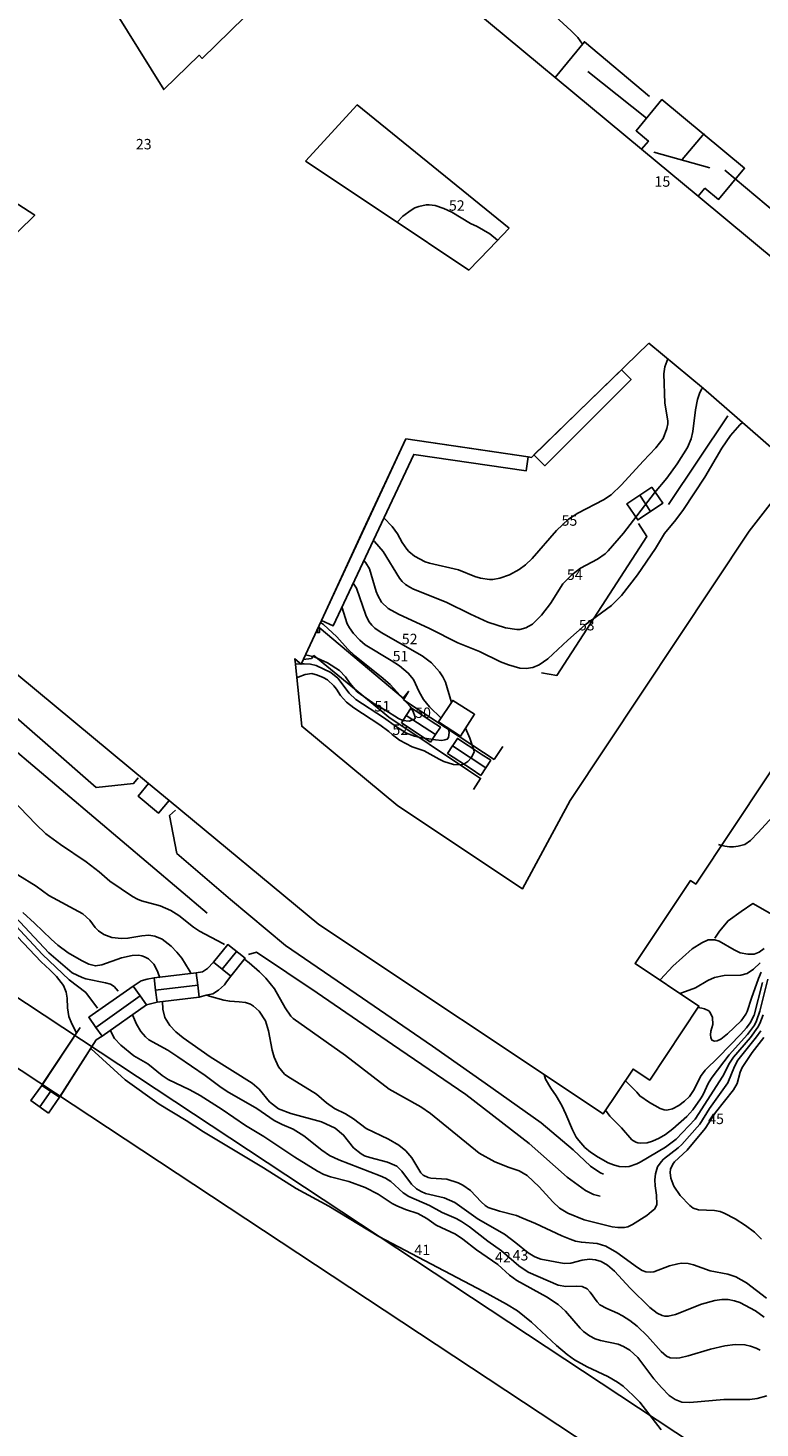
# Model space of a CAD drawing. Units: metres. Extents: x 158692 to 159556, y 6576914 to 6577447.
# Drawn here: x 159060 to 159116, y 6577007 to 6577114 of the extents above; entities that cross this region are included whole.
import ezdxf

# ---------------------------------------------------------------- set-up
doc = ezdxf.new("R2010")
doc.units = ezdxf.units.M
for name, color, linetype in [('PRIMARKARTA.ADRESS_P', 7, 'Continuous'), ('PRIMARKARTA.BYGG_BET_L', 7, 'Continuous'), ('PRIMARKARTA.BYGG_SAMFUNK_L', 7, 'Continuous'), ('PRIMARKARTA.BYGG_TILLBH_L', 7, 'Continuous'), ('PRIMARKARTA.BYGG_VERKSAM_L', 7, 'Continuous'), ('PRIMARKARTA.HOJD_TEXT_P', 7, 'Continuous'), ('PRIMARKARTA.KOMM_VAGKANT_L', 7, 'Continuous'), ('PRIMARKARTA.MARK_DETALJ_L', 7, 'Continuous'), ('REGISTERKARTA.FASTIGHET_GRANS_L', 7, 'Continuous')]:
    doc.layers.add(name, color=color, linetype=linetype)
doc.layers.add('PRIMARKARTA.HOJD_KURVA_L', color=7, linetype='Continuous', true_color=0x804000)
doc.styles.add('Arial', font='txt')

msp = doc.modelspace()

# ---------------------------------------------------------------- linework, layer by layer
at = {"layer": 'PRIMARKARTA.BYGG_BET_L', "color": 0}
for points in [[(159110.15, 6577104.07), (159111.84, 6577106.06)], [(159107.98, 6577104.62), (159112.29, 6577103.43)], [(159106.9, 6577078.28), (159107.74, 6577077.04)], [(159091.22, 6577059.9), (159088.98, 6577061.37)], [(159095.09, 6577057.34), (159092.53, 6577059.03)], [(159075.94, 6577043.25), (159074.83, 6577041.89)], [(159072.97, 6577040.65), (159069.73, 6577040.28)], [(159068.53, 6577039.84), (159065.14, 6577037.41)], [(159061.67, 6577032.51), (159060.83, 6577031.31)]]:
    msp.add_lwpolyline(points, dxfattribs=at)
at = {"layer": 'PRIMARKARTA.BYGG_SAMFUNK_L', "color": 0}
for points in [[(159053.9, 6577120.41), (159060.9, 6577124.66), (159070.35, 6577109.43), (159073.06, 6577112.07), (159073.3, 6577111.83), (159077.64, 6577116.05), (159072.04, 6577123.12), (159071.84, 6577122.97), (159061.65, 6577135.85), (159065.52, 6577138.91), (159065.64, 6577138.77), (159066.81, 6577139.7), (159066.7, 6577139.84), (159070.6, 6577142.92)], [(159092.74, 6577116.75), (159107.05, 6577104.85), (159111.38, 6577101.25), (159125.8, 6577089.27)], [(159055.25, 6577094.71), (159060.45, 6577099.78), (159046.52, 6577108.78)], [(159096.89, 6577098.79), (159085.21, 6577108.25), (159081.25, 6577103.93)], [(159081.25, 6577103.93), (159087.51, 6577099.75), (159093.78, 6577095.57), (159095.34, 6577097.18), (159096.89, 6577098.79)], [(159080.9, 6577065.3), (159082.46, 6577068.67), (159085.7, 6577075.64), (159088.95, 6577082.61), (159093.64, 6577081.91), (159098.34, 6577081.22), (159098.58, 6577081.18), (159102.14, 6577084.65), (159107.6, 6577089.97)], [(159115.32, 6577075.51), (159118.97, 6577080.22), (159111.81, 6577086.48), (159107.6, 6577089.97)], [(159080.42, 6577065.72), (159080.9, 6577065.3), (159080.9, 6577065.3), (159080.78, 6577065.4), (159080.66, 6577065.51), (159080.42, 6577065.72), (159080.42, 6577065.68), (159080.43, 6577065.64), (159080.44, 6577065.55), (159080.95, 6577060.54), (159088.34, 6577054.43), (159097.91, 6577048.06), (159101.56, 6577054.83), (159115.32, 6577075.51)], [(159124.96, 6577069.1), (159111.2, 6577048.42), (159110.8, 6577048.69), (159106.55, 6577042.31), (159111.45, 6577039.05), (159107.67, 6577033.37), (159106.39, 6577034.22), (159104.1, 6577030.78), (159082.27, 6577045.31), (159070.76, 6577054.84), (159069.18, 6577056.15), (159057.7, 6577065.67)], [(159091.46, 6577060.87), (159092.55, 6577062.53), (159094.22, 6577061.46), (159093.13, 6577059.77), (159091.46, 6577060.87)]]:
    msp.add_lwpolyline(points, dxfattribs=at)
at = {"layer": 'PRIMARKARTA.BYGG_TILLBH_L', "color": 0}
for points in [[(159111.91, 6577101.87), (159111.38, 6577101.25), (159107.05, 6577104.85), (159107.57, 6577105.48), (159106.62, 6577106.27), (159108.61, 6577108.66), (159114.95, 6577103.39), (159112.96, 6577101), (159111.91, 6577101.87)], [(159105.5, 6577087.92), (159106.24, 6577087.17), (159099.62, 6577080.55), (159098.78, 6577081.38), (159105.5, 6577087.92)], [(159098.34, 6577081.22), (159098.18, 6577080.15), (159089.55, 6577081.42), (159083.35, 6577068.25), (159082.46, 6577068.67), (159088.95, 6577082.61), (159098.34, 6577081.22)], [(159070.76, 6577054.84), (159069.95, 6577053.87), (159068.38, 6577055.18), (159069.18, 6577056.15), (159070.76, 6577054.84)]]:
    msp.add_lwpolyline(points, dxfattribs=at)
at = {"layer": 'PRIMARKARTA.BYGG_VERKSAM_L', "color": 0}
msp.add_lwpolyline([(159040.63, 6577048.31), (159056.22, 6577038), (159055.39, 6577036.75), (159107.25, 6577002.52), (159097.78, 6576988.22), (159087.86, 6576994.74), (159078.62, 6576980.72), (159036.64, 6577008.43), (159032.68, 6577002.44), (159017.15, 6577012.84), (159040.63, 6577048.31)], dxfattribs=at)
at = {"layer": 'PRIMARKARTA.HOJD_KURVA_L', "color": 0}
for points in [[(159088.28, 6577099.24), (159088.71, 6577099.71), (159089.34, 6577100.18), (159089.64, 6577100.35), (159089.94, 6577100.45), (159090.51, 6577100.57), (159090.73, 6577100.59), (159091.2, 6577100.53), (159091.87, 6577100.31), (159092.48, 6577100.01), (159093.9, 6577099.15), (159094.42, 6577098.91), (159095.39, 6577098.36), (159095.99, 6577097.86)], [(159089.01, 6577074.15), (159089.18, 6577073.95), (159089.61, 6577073.61), (159090.44, 6577073.17), (159090.75, 6577073.06), (159092.99, 6577072.54), (159094.24, 6577072.04), (159094.67, 6577071.92), (159095.37, 6577071.82), (159095.63, 6577071.82), (159096.16, 6577071.9), (159096.91, 6577072.18), (159097.65, 6577072.59), (159098.13, 6577072.93), (159098.64, 6577073.42), (159100.51, 6577075.58), (159101.44, 6577076.45), (159102.16, 6577076.91), (159104.13, 6577077.92), (159104.7, 6577078.32), (159105.5, 6577079.08), (159107.16, 6577080.9), (159108.15, 6577081.91), (159108.7, 6577082.65), (159108.99, 6577083.41), (159109.06, 6577083.77), (159109.05, 6577083.99), (159108.84, 6577085.36), (159108.76, 6577087.6), (159108.84, 6577088.13), (159109.06, 6577088.76)], [(159095.24, 6577068.54), (159096.59, 6577068.11), (159097.46, 6577067.98), (159097.7, 6577067.98), (159098.17, 6577068.09), (159098.66, 6577068.39), (159099.36, 6577069.06), (159100.04, 6577069.97), (159101.01, 6577071.47), (159101.68, 6577072.18), (159102.36, 6577072.68), (159103.67, 6577073.38), (159104.24, 6577073.78), (159104.48, 6577074.01), (159105.67, 6577075.38), (159108.04, 6577078.47), (159108.99, 6577079.58), (159109.77, 6577080.68), (159110.57, 6577081.94), (159110.85, 6577082.61), (159110.98, 6577083.18), (159111.18, 6577084.83), (159111.33, 6577085.62), (159111.52, 6577086.16), (159111.68, 6577086.44), (159111.75, 6577086.53)], [(159090.76, 6577068.06), (159092.93, 6577066.95), (159094.59, 6577066.28), (159096.22, 6577065.5), (159096.83, 6577065.25), (159097.7, 6577065.01), (159098.19, 6577064.98), (159098.69, 6577065.05), (159099.17, 6577065.25), (159099.85, 6577065.72), (159101.39, 6577067.16), (159102.72, 6577068.33), (159104.73, 6577069.81), (159105.51, 6577070.58), (159106.72, 6577072.16), (159108.11, 6577074.19), (159108.81, 6577075.33), (159109.67, 6577076.38), (159110.26, 6577077.18), (159111.91, 6577079.66), (159113.21, 6577081.9), (159113.87, 6577082.87), (159114.59, 6577083.68), (159114.8, 6577083.86)], [(159087.25, 6577076.54), (159087.89, 6577075.89), (159088.31, 6577075.32), (159088.67, 6577074.66), (159089.01, 6577074.15)], [(159086.44, 6577074.8), (159086.53, 6577074.73), (159087.19, 6577073.97), (159088.46, 6577071.92), (159088.67, 6577071.66), (159088.92, 6577071.43), (159089.24, 6577071.21), (159089.54, 6577071.06), (159092.04, 6577070.06), (159093.91, 6577069.15), (159095.24, 6577068.54)], [(159085.71, 6577073.26), (159085.87, 6577073.1), (159086.15, 6577072.64), (159086.66, 6577070.88), (159086.79, 6577070.58), (159087.08, 6577070.06), (159087.58, 6577069.58), (159088.37, 6577069.15), (159090.76, 6577068.06)], [(159084.9, 6577071.54), (159085.16, 6577071.15), (159085.86, 6577069.06), (159086.1, 6577068.58), (159086.32, 6577068.31), (159086.57, 6577068.07), (159087.06, 6577067.74), (159090.2, 6577065.96), (159090.91, 6577065.4), (159091.53, 6577064.73), (159091.79, 6577064.34), (159092, 6577063.93), (159092.45, 6577062.37)], [(159084.04, 6577069.7), (159084.43, 6577068.41), (159084.61, 6577068.09), (159084.92, 6577067.67), (159085.4, 6577067.15), (159085.83, 6577066.79), (159087.82, 6577065.6), (159088.46, 6577065.17), (159089.13, 6577064.62), (159089.52, 6577064.12), (159089.96, 6577063.19), (159090.31, 6577062.59), (159090.75, 6577062.03), (159091.66, 6577061.16)], [(159082.39, 6577068.52), (159082.62, 6577068.35), (159083.65, 6577067.4), (159084.49, 6577066.47), (159084.99, 6577065.98), (159087.2, 6577064.22), (159087.75, 6577063.74), (159089.28, 6577062.06), (159089.5, 6577061.68), (159089.63, 6577061.32), (159089.67, 6577061.14), (159089.6, 6577061.08), (159089.21, 6577060.93), (159088.72, 6577060.98), (159088.37, 6577061.14), (159087.34, 6577061.81), (159086.67, 6577062.16), (159085.21, 6577063.19), (159084.65, 6577063.86), (159084.32, 6577064.34), (159083.85, 6577064.83), (159082.93, 6577065.42), (159081.9, 6577065.87), (159081.23, 6577066.02)], [(159080.87, 6577065.33), (159080.46, 6577065.32)], [(159092.19, 6577060.39), (159092.27, 6577060.07), (159092.23, 6577059.67), (159092.12, 6577059.54), (159091.95, 6577059.49), (159091.7, 6577059.45), (159091.21, 6577059.5), (159090.01, 6577059.67), (159089.62, 6577059.77), (159088.99, 6577060.01), (159088.23, 6577060.49), (159087.24, 6577061.22), (159085.11, 6577062.6), (159084.59, 6577063.08), (159083.71, 6577064.24), (159083.18, 6577064.67), (159082.05, 6577065.21), (159081.62, 6577065.3), (159081.13, 6577065.33), (159080.91, 6577065.33)], [(159093.53, 6577060.39), (159093.86, 6577059.63), (159094.17, 6577058.71), (159094.18, 6577058.55), (159093.97, 6577058.11), (159093.71, 6577057.84), (159093.47, 6577057.69), (159093.2, 6577057.59), (159092.6, 6577057.61), (159091.87, 6577057.83), (159091.49, 6577058.01), (159090.36, 6577058.66), (159089.43, 6577058.96), (159088.46, 6577059.46), (159087.89, 6577059.9), (159087.65, 6577060.14), (159086.94, 6577060.65), (159084.94, 6577061.95), (159084.39, 6577062.39), (159083.93, 6577062.9), (159083.63, 6577063.38), (159083.42, 6577063.64), (159082.94, 6577064.11), (159082.59, 6577064.29), (159082.17, 6577064.46), (159081.73, 6577064.59), (159081.21, 6577064.51), (159080.67, 6577064.3), (159080.57, 6577064.25)], [(159058.69, 6577054.94), (159060.53, 6577053.02), (159061.31, 6577052.29), (159062.43, 6577051.46), (159064.39, 6577050.14), (159065.39, 6577049.37), (159066.22, 6577048.64), (159067.96, 6577047.48), (159068.33, 6577047.27), (159068.65, 6577047.14), (159070.07, 6577046.75), (159070.9, 6577046.38), (159071.5, 6577046.01), (159072.63, 6577045.12), (159073.1, 6577044.81), (159074.89, 6577043.85), (159075.01, 6577043.77)], [(159059.15, 6577049.14), (159060.56, 6577048.25), (159061.53, 6577047.54), (159064.14, 6577046.13), (159064.67, 6577045.66), (159065.09, 6577045.08), (159065.34, 6577044.82), (159065.74, 6577044.54), (159066.36, 6577044.32), (159067.1, 6577044.24), (159067.6, 6577044.26), (159068.68, 6577044.45), (159069.2, 6577044.49), (159069.67, 6577044.43), (159070.22, 6577044.2), (159070.92, 6577043.65), (159071.37, 6577043.19), (159071.74, 6577042.73), (159072.3, 6577041.82), (159072.42, 6577041.59)], [(159058.2, 6577046.69), (159061.54, 6577043.15), (159062.77, 6577042.06), (159063.32, 6577041.61), (159064.08, 6577041.25), (159064.37, 6577041.14), (159065.89, 6577040.85), (159066.27, 6577040.73), (159066.55, 6577040.55), (159066.86, 6577040.21)], [(159059.54, 6577046.24), (159060.44, 6577045.43), (159061.7, 6577044.19), (159062.23, 6577043.72), (159063.02, 6577043.15), (159064.03, 6577042.55), (159064.6, 6577042.27), (159065.1, 6577042.14), (159065.61, 6577042.21), (159067.12, 6577042.75), (159067.93, 6577042.93), (159068.44, 6577042.95), (159068.67, 6577042.91), (159068.88, 6577042.84), (159069.19, 6577042.68), (159069.58, 6577042.27), (159069.73, 6577042.04), (159069.9, 6577041.65), (159070.04, 6577041.22)], [(159059, 6577045.21), (159061.05, 6577043.01), (159061.55, 6577042.54), (159063.09, 6577041.08), (159064.36, 6577040.09), (159065.27, 6577038.89)], [(159059.13, 6577044.36), (159060.95, 6577042.44), (159061.61, 6577041.84), (159062.11, 6577041.32), (159062.65, 6577040.64), (159062.87, 6577040.13), (159062.94, 6577039.66), (159062.95, 6577038.93), (159063.07, 6577038.24), (159063.3, 6577037.68), (159063.66, 6577037.01)], [(159108.45, 6577041.05), (159108.5, 6577041.09), (159109.45, 6577042.13), (159110.94, 6577043.44), (159111.67, 6577043.92), (159112.17, 6577044.13), (159112.68, 6577044.15), (159113, 6577044.05), (159114.15, 6577043.36), (159114.61, 6577043.15)], [(159114.61, 6577043.15), (159115.21, 6577043.03), (159115.69, 6577043.05), (159116.07, 6577043.19), (159116.46, 6577043.47)], [(159076.57, 6577042.64), (159076.91, 6577042.38), (159077.7, 6577041.69), (159078.2, 6577041.2), (159078.85, 6577040.37), (159079.68, 6577038.92), (159080.11, 6577038.29), (159080.3, 6577038.09), (159084.3, 6577035.27), (159087.67, 6577032.66), (159090.1, 6577031.31), (159090.84, 6577030.81), (159094.57, 6577027.76), (159095.77, 6577027.09), (159096.87, 6577026.65)], [(159109.98, 6577040.03), (159110.42, 6577040.17), (159111.18, 6577040.46), (159112.14, 6577041.02), (159112.64, 6577041.25), (159113.4, 6577041.39), (159114.67, 6577041.42), (159115.15, 6577041.55), (159115.64, 6577041.88), (159116.16, 6577042.37)], [(159112.37, 6577037.13), (159112.33, 6577036.85), (159112.36, 6577036.63), (159112.45, 6577036.44), (159112.64, 6577036.35), (159112.85, 6577036.38), (159113.12, 6577036.52), (159113.64, 6577036.93), (159114.69, 6577037.92), (159115.06, 6577038.44), (159115.16, 6577038.64), (159115.48, 6577039.67), (159116.02, 6577041.17), (159116.24, 6577041.65)], [(159104.28, 6577031.06), (159104.6, 6577030.59), (159105.5, 6577029.71), (159106.31, 6577028.79), (159106.6, 6577028.61), (159106.75, 6577028.56), (159106.98, 6577028.53), (159107.48, 6577028.56), (159107.89, 6577028.68), (159108.4, 6577028.91), (159108.88, 6577029.2), (159109.45, 6577029.62), (159110.52, 6577030.57), (159110.98, 6577031.08), (159111.57, 6577031.93), (159111.74, 6577032.21), (159112.19, 6577033.15), (159112.47, 6577033.6), (159113.76, 6577035.32), (159115.17, 6577036.88), (159115.72, 6577037.58), (159115.87, 6577037.92), (159116.13, 6577038.66), (159116.73, 6577041.12)], [(159107.66, 6577031.65), (159108.48, 6577031.19), (159108.77, 6577031.08), (159108.98, 6577031.07), (159109.42, 6577031.17), (159109.9, 6577031.42), (159110.33, 6577031.74), (159110.72, 6577032.11), (159111.08, 6577032.64), (159111.56, 6577033.64), (159111.92, 6577034.13), (159112.94, 6577035.12), (159114.66, 6577036.89), (159115.11, 6577037.37), (159115.39, 6577037.76), (159115.68, 6577038.35), (159116.34, 6577040.86)], [(159073.65, 6577039.89), (159073.66, 6577039.88), (159073.86, 6577039.81), (159074.97, 6577039.51), (159075.42, 6577039.43), (159076.15, 6577039.39), (159076.62, 6577039.32), (159077.02, 6577039.19), (159077.25, 6577039.04), (159077.67, 6577038.66), (159078.16, 6577037.92), (159078.4, 6577037.14), (159078.67, 6577035.66), (159078.83, 6577035.12), (159079.16, 6577034.38), (159079.63, 6577033.83), (159079.88, 6577033.64), (159082.08, 6577032.28), (159082.85, 6577031.63), (159083.46, 6577031.19), (159084.31, 6577030.77), (159084.92, 6577030.39), (159085.9, 6577029.65), (159087.62, 6577028.84), (159088.4, 6577028.37), (159088.93, 6577027.93), (159089.4, 6577027.4), (159090.09, 6577026.26), (159090.27, 6577026.07), (159090.65, 6577025.88), (159090.87, 6577025.83), (159092.09, 6577025.75), (159092.96, 6577025.48), (159093.33, 6577025.29), (159093.91, 6577024.89), (159094.74, 6577024.02), (159095.04, 6577023.74), (159095.27, 6577023.58), (159096.13, 6577023.3), (159097.44, 6577022.96), (159097.86, 6577022.8), (159098.89, 6577022.36), (159100.91, 6577021.4), (159101.55, 6577021.15), (159101.97, 6577021.01)], [(159070.25, 6577039.4), (159070.27, 6577038.82), (159070.44, 6577038.18), (159070.82, 6577037.57), (159071.29, 6577037.08), (159071.85, 6577036.62), (159073.92, 6577035.16), (159077.15, 6577033.14), (159077.68, 6577032.67), (159078.47, 6577031.7), (159079.16, 6577031.15), (159080.12, 6577030.8), (159082.47, 6577030.17), (159083.51, 6577029.69), (159084.16, 6577029.15), (159084.93, 6577028.18), (159085.5, 6577027.7), (159085.76, 6577027.56), (159086.17, 6577027.42), (159087.53, 6577027.07), (159088.24, 6577026.75), (159088.64, 6577026.38), (159089.39, 6577025.39), (159089.75, 6577025.03), (159090.11, 6577024.81), (159090.45, 6577024.67), (159091.88, 6577024.34), (159092.71, 6577023.98), (159094.5, 6577022.7), (159096.51, 6577021.53), (159097.4, 6577020.87), (159098.33, 6577020.11), (159098.86, 6577019.8), (159099.31, 6577019.63), (159101.11, 6577019.28), (159101.62, 6577019.32), (159102.49, 6577019.54), (159103.04, 6577019.61), (159103.51, 6577019.57), (159103.93, 6577019.44), (159104.43, 6577019.16), (159104.97, 6577018.69), (159106.16, 6577017.39), (159107.67, 6577015.9), (159108.23, 6577015.48), (159108.63, 6577015.29), (159108.83, 6577015.24), (159109.09, 6577015.23), (159109.64, 6577015.36), (159111.65, 6577016.17), (159112.68, 6577016.45), (159113.2, 6577016.52), (159113.7, 6577016.51), (159114.17, 6577016.43), (159114.6, 6577016.29), (159115.8, 6577015.66), (159116.46, 6577015.17)], [(159111.37, 6577038.94), (159111.67, 6577038.9), (159111.89, 6577038.84), (159112.2, 6577038.68), (159112.3, 6577038.57), (159112.5, 6577038.18), (159112.52, 6577037.65), (159112.37, 6577037.13)], [(159067.95, 6577038.38), (159068.27, 6577037.67), (159068.6, 6577037.09), (159068.95, 6577036.68), (159069.22, 6577036.47), (159070.67, 6577035.66), (159071.44, 6577035.16), (159073.54, 6577033.72), (159074.65, 6577032.88), (159075.22, 6577032.49), (159077.49, 6577031.19), (159078.82, 6577030.27), (159079.44, 6577029.95), (159080.28, 6577029.59), (159081.11, 6577029.1), (159082.5, 6577028), (159083.08, 6577027.59), (159083.81, 6577027.25), (159086.98, 6577026.03), (159087.38, 6577025.84), (159087.79, 6577025.58), (159088.73, 6577024.72), (159089.18, 6577024.42), (159090.77, 6577023.74), (159091.73, 6577023.2), (159092.8, 6577022.75), (159093.23, 6577022.51), (159093.84, 6577022.11), (159095.23, 6577020.99), (159096.28, 6577020.26), (159097.61, 6577019.11), (159098.34, 6577018.62), (159100.63, 6577017.63), (159101.22, 6577017.53), (159102.01, 6577017.55), (159102.48, 6577017.51), (159102.86, 6577017.33), (159103.1, 6577017.08), (159103.63, 6577016.33), (159103.85, 6577016.12), (159104.37, 6577015.83), (159105.2, 6577015.48), (159105.57, 6577015.27), (159106.15, 6577014.91), (159106.71, 6577014.48), (159107.5, 6577013.71), (159108.54, 6577012.52), (159108.96, 6577012.18), (159109.25, 6577012.05), (159109.71, 6577012.02), (159109.99, 6577012.05), (159110.63, 6577012.2), (159112.33, 6577012.7), (159113.44, 6577012.96), (159114.23, 6577013.07), (159114.98, 6577013.04), (159115.42, 6577012.93), (159115.84, 6577012.78), (159116.14, 6577012.64)], [(159100.48, 6577032.15), (159100.93, 6577031.42), (159101.24, 6577030.76), (159101.73, 6577029.54), (159102.03, 6577028.99), (159102.22, 6577028.72), (159102.7, 6577028.19), (159103.12, 6577027.84), (159103.7, 6577027.45), (159104.49, 6577027.02), (159104.88, 6577026.85), (159105.32, 6577026.74), (159105.79, 6577026.7), (159106.09, 6577026.73), (159106.67, 6577026.93), (159106.95, 6577027.07), (159108.87, 6577028.22), (159109.71, 6577028.83), (159111.17, 6577030.38), (159113.29, 6577033.66), (159113.81, 6577034.66), (159114.1, 6577035.13), (159115.41, 6577036.65), (159115.98, 6577037.43), (159116.13, 6577037.71), (159116.38, 6577038.39)], [(159066.26, 6577037.19), (159066.39, 6577036.89), (159066.58, 6577036.57), (159067.06, 6577036.06), (159068.06, 6577035.24), (159069.12, 6577034.61), (159070.24, 6577033.72), (159070.69, 6577033.42), (159072.35, 6577032.62), (159073.14, 6577032.18), (159074.84, 6577031.11), (159076.64, 6577029.87), (159078.03, 6577029.04), (159080.43, 6577027.44), (159082.15, 6577026.38), (159082.64, 6577026.13), (159083.17, 6577025.93), (159084.56, 6577025.59), (159085.83, 6577025.11), (159086.82, 6577024.6), (159087.9, 6577023.9), (159088.26, 6577023.72), (159088.92, 6577023.43), (159089.87, 6577023.12), (159090.55, 6577022.73), (159091.28, 6577022.23), (159092.75, 6577021.55), (159093.32, 6577021.16), (159094.38, 6577020.34), (159096.02, 6577019.21), (159096.9, 6577018.4), (159097.46, 6577017.98), (159099.75, 6577016.72), (159100.64, 6577016.14), (159101.2, 6577015.63), (159102.32, 6577014.31), (159102.58, 6577014.07), (159103.05, 6577013.72), (159103.47, 6577013.51), (159103.9, 6577013.37), (159105.26, 6577013.08), (159105.66, 6577012.91), (159106.14, 6577012.64), (159106.77, 6577012.06), (159107.99, 6577010.44), (159108.57, 6577009.76), (159109.17, 6577009.16), (159109.63, 6577008.84), (159110.13, 6577008.63), (159110.74, 6577008.6), (159113.37, 6577008.84), (159115.37, 6577008.83), (159115.92, 6577008.91), (159116.67, 6577009.13)], [(159096.87, 6577026.65), (159097.65, 6577026.39), (159098.26, 6577026.05), (159099.19, 6577025.18), (159100.24, 6577024.01), (159100.75, 6577023.53), (159101.39, 6577023.14), (159102.63, 6577022.63), (159104.78, 6577022.11), (159105.22, 6577022.04), (159105.74, 6577022.06), (159106, 6577022.11), (159106.34, 6577022.27), (159107.45, 6577022.97), (159107.82, 6577023.27), (159108.03, 6577023.47), (159108.15, 6577023.64), (159108.21, 6577023.81), (159108.2, 6577024.54), (159108.1, 6577025.24), (159108.07, 6577025.71), (159108.11, 6577026.18), (159108.26, 6577026.7), (159108.54, 6577027.1), (159108.74, 6577027.31), (159109.86, 6577028.18), (159110.14, 6577028.43), (159111.51, 6577029.98), (159112.25, 6577031.18), (159113.68, 6577033.15), (159114.17, 6577034.42), (159114.44, 6577034.91), (159115.88, 6577036.68), (159116.21, 6577037.15)], [(159116.26, 6577021.15), (159115.71, 6577021.7), (159115.03, 6577022.21), (159114.23, 6577022.71), (159113.4, 6577023.14), (159113.08, 6577023.27), (159112.64, 6577023.36), (159111.41, 6577023.4), (159111.02, 6577023.53), (159110.75, 6577023.73), (159110.02, 6577024.5), (159109.52, 6577025.22), (159109.29, 6577025.84), (159109.23, 6577026.28), (159109.27, 6577026.54), (159109.44, 6577026.92), (159109.58, 6577027.1), (159110.55, 6577027.99), (159111.94, 6577029.64), (159112.72, 6577030.87), (159114.11, 6577032.63), (159114.38, 6577033.12), (159114.62, 6577033.98), (159114.77, 6577034.34), (159115.54, 6577035.48), (159116.44, 6577036.63)], [(159064.78, 6577035.78), (159067.4, 6577033.4), (159070.01, 6577031.52), (159072.07, 6577030.26), (159073.4, 6577029.39), (159078.01, 6577026.64), (159080.53, 6577025.04), (159083.02, 6577023.7), (159086.88, 6577021.35), (159094.9, 6577017.14), (159096.67, 6577016.16), (159097.52, 6577015.64), (159098.58, 6577014.79), (159100.51, 6577013), (159101.33, 6577012.3), (159101.9, 6577011.89), (159102.88, 6577011.35), (159104.45, 6577010.62), (159105.2, 6577010.18), (159105.63, 6577009.86), (159106.41, 6577009.15), (159106.9, 6577008.64), (159108.54, 6577006.52)], [(159099.57, 6577033.79), (159099.68, 6577033.45), (159100.07, 6577032.75), (159100.48, 6577032.15)], [(159105.8, 6577033.34), (159105.82, 6577033.31), (159106.67, 6577032.45), (159106.9, 6577032.15), (159107.66, 6577031.65)], [(159101.97, 6577021.01), (159102.42, 6577020.92), (159103.63, 6577020.81), (159104.3, 6577020.61), (159105.15, 6577020.14), (159106.72, 6577018.98), (159107.09, 6577018.76), (159107.38, 6577018.64), (159107.75, 6577018.61), (159107.98, 6577018.64), (159109.18, 6577019.1), (159109.84, 6577019.27), (159110.12, 6577019.31), (159110.62, 6577019.29), (159111.04, 6577019.19), (159112.31, 6577018.73), (159113.68, 6577018.46), (159114.29, 6577018.25), (159115.09, 6577017.79), (159116.64, 6577016.63)]]:
    msp.add_lwpolyline(points, dxfattribs=at)
at = {"layer": 'PRIMARKARTA.KOMM_VAGKANT_L', "color": 0}
for points in [[(159092.47, 6577118.84), (159093.89, 6577117.59), (159094.73, 6577118.3), (159095.45, 6577118.68), (159096.02, 6577118.8), (159096.63, 6577118.7), (159097.24, 6577118.36), (159098.33, 6577117.32), (159100.4, 6577115.08), (159101.65, 6577113.95), (159102.15, 6577113.44), (159102.51, 6577112.92)], [(159127.91, 6577089.25), (159126.41, 6577090.37), (159126.48, 6577091.85), (159126.56, 6577093.26), (159126.68, 6577095.05), (159125.71, 6577097.59), (159120.72, 6577101.64), (159119.68, 6577100.4), (159119.34, 6577100.6), (159118.21, 6577099.26), (159113.43, 6577103.24)], [(159068.38, 6577056.57), (159068.04, 6577056.15), (159065.16, 6577055.84), (159061.45, 6577059.08), (159045.92, 6577072.63), (159042.43, 6577074.72), (159042.42, 6577075.15)], [(159044.63, 6577070.83), (159044.85, 6577070.94), (159045.3, 6577070.85), (159045.72, 6577070.58), (159058.46, 6577059.09), (159073.69, 6577046.19)], [(159112.67, 6577044.26), (159113.04, 6577044.81), (159113.69, 6577045.61), (159114.69, 6577046.31), (159115.58, 6577046.93), (159117.43, 6577045.88), (159118.82, 6577046.95), (159119.54, 6577047.62), (159120.12, 6577048.41), (159120.62, 6577049.28), (159121.15, 6577050.43), (159121.54, 6577051.41), (159121.98, 6577052.47), (159122.49, 6577053.52), (159123.28, 6577054.58), (159124.16, 6577055.7), (159125.05, 6577056.68), (159125.91, 6577057.51), (159127.09, 6577058.33), (159127.8, 6577058.72), (159128.53, 6577059.05), (159129.38, 6577059.23)], [(159122.53, 6577059.12), (159121.05, 6577057.77), (159120.03, 6577056.63), (159118.72, 6577055.32), (159117.38, 6577053.88), (159115.99, 6577052.39), (159115.42, 6577051.77), (159114.97, 6577051.47), (159114.46, 6577051.33), (159114.11, 6577051.29), (159113.79, 6577051.29), (159113.44, 6577051.33), (159113.11, 6577051.4), (159112.94, 6577051.47)], [(159104.12, 6577026.14), (159103.88, 6577026.24), (159103.46, 6577026.52), (159103.13, 6577026.75), (159101.8, 6577028.01), (159099.33, 6577030.08), (159095.03, 6577033.14), (159090.99, 6577035.98), (159085.13, 6577039.99), (159079.71, 6577043.7), (159075.49, 6577047.24), (159071.36, 6577050.78), (159070.79, 6577053.68), (159071.25, 6577054.09)], [(159103.87, 6577024.46), (159103.35, 6577024.59), (159102.75, 6577024.89), (159101.33, 6577025.91), (159098.42, 6577028.49), (159093.55, 6577032.26), (159087.93, 6577036.11), (159082.14, 6577040.08), (159077.47, 6577043.19), (159076.87, 6577043.01)], [(159072.85, 6577041.6), (159073.32, 6577041.69), (159073.71, 6577041.94), (159074.17, 6577042.42)], [(159069.62, 6577041.22), (159069.07, 6577041.12), (159068.63, 6577040.99), (159068, 6577040.59)], [(159073.07, 6577039.74), (159073.6, 6577039.88), (159074.11, 6577039.99), (159074.56, 6577040.27), (159075.02, 6577040.68), (159075.16, 6577040.91), (159075.5, 6577041.36)], [(159069.84, 6577039.35), (159069.03, 6577039.14)]]:
    msp.add_lwpolyline(points, dxfattribs=at)
at = {"layer": 'PRIMARKARTA.MARK_DETALJ_L', "color": 0}
for points in [[(159100.41, 6577110.37), (159102.65, 6577113.1), (159107.66, 6577108.89)], [(159102.92, 6577110.82), (159107.43, 6577107.24)], [(159113.68, 6577084.38), (159109.11, 6577077.56)], [(159113.68, 6577084.38), (159109.11, 6577077.56)], [(159107.84, 6577078.91), (159106.9, 6577078.28), (159105.91, 6577077.61), (159106.75, 6577076.38), (159107.74, 6577077.04), (159108.67, 6577077.67), (159107.84, 6577078.91)], [(159099.35, 6577064.65), (159100.55, 6577064.44), (159107.44, 6577075.11), (159106.81, 6577076.12)], [(159082.15, 6577068), (159082.17, 6577067.72), (159082.31, 6577067.74), (159082.32, 6577067.97), (159082.3, 6577068.12), (159088.75, 6577062.69), (159089.16, 6577063.22), (159088.76, 6577062.58)], [(159081.06, 6577065.66), (159081.69, 6577065.74), (159081.88, 6577065.97), (159086.27, 6577062.36), (159087.63, 6577061.25), (159093.75, 6577057.15), (159094.68, 6577056.54), (159094.13, 6577055.69)], [(159088.76, 6577062.58), (159094.08, 6577059.07)], [(159088.61, 6577060.81), (159088.98, 6577061.37), (159089.36, 6577061.95), (159090.89, 6577060.94), (159091.6, 6577060.48), (159091.22, 6577059.9), (159090.84, 6577059.33)], [(159088.61, 6577060.81), (159090.19, 6577059.76), (159090.84, 6577059.33)], [(159094.71, 6577056.77), (159093.96, 6577057.26), (159092.15, 6577058.45), (159092.53, 6577059.03), (159092.55, 6577059.07)], [(159092.55, 6577059.07), (159092.91, 6577059.61), (159093.74, 6577059.07)], [(159093.74, 6577059.07), (159094.74, 6577058.41), (159095.48, 6577057.93)], [(159094.08, 6577059.07), (159095.72, 6577057.99)], [(159095.72, 6577057.99), (159096.38, 6577058.99)], [(159095.48, 6577057.93), (159095.09, 6577057.34), (159094.71, 6577056.77)], [(159074.17, 6577042.42), (159075.27, 6577043.78), (159076.6, 6577042.72), (159075.5, 6577041.36), (159074.17, 6577042.42)], [(159068, 6577040.59), (159064.59, 6577038.19), (159065.14, 6577037.41), (159065.62, 6577036.74), (159069.03, 6577039.14), (159068.53, 6577039.84), (159068, 6577040.59)], [(159072.85, 6577041.6), (159069.62, 6577041.22), (159069.73, 6577040.28), (159069.84, 6577039.35), (159073.07, 6577039.74), (159072.97, 6577040.65), (159072.85, 6577041.6)], [(159063.93, 6577037.42), (159060.98, 6577032.96)], [(159063.93, 6577037.42), (159061.02, 6577033.03)], [(159065.16, 6577036.45), (159062.36, 6577032.05)], [(159065.16, 6577036.45), (159062.4, 6577032.12)], [(159065.16, 6577036.45), (159065.62, 6577036.74)], [(159061.5, 6577030.84), (159060.15, 6577031.79), (159060.98, 6577032.96), (159062.36, 6577032.05)], [(159061.5, 6577030.84), (159062.36, 6577032.05)]]:
    msp.add_lwpolyline(points, dxfattribs=at)
at = {"layer": 'REGISTERKARTA.FASTIGHET_GRANS_L', "color": 0}
msp.add_lwpolyline([(159135.32, 6576989.36), (159039.79, 6577052.47), (159036.31, 6577047.21)], dxfattribs=at)

# ---------------------------------------------------------------- texts
at = {"layer": 'PRIMARKARTA.ADRESS_P', "color": 0, "style": 'Arial'}
for s, p in [('23', (159068.21, 6577104.84)), ('15', (159108.04, 6577101.97))]:
    msp.add_text(s, height=0.8, dxfattribs=at).set_placement(p)
at = {"layer": 'PRIMARKARTA.HOJD_TEXT_P', "color": 0, "style": 'Arial'}
for s, p in [('52', (159092.25, 6577100.13)), ('55', (159100.9, 6577075.94)), ('54', (159101.31, 6577071.78)), ('53', (159102.23, 6577067.9)), ('52', (159088.63, 6577066.84)), ('51', (159087.93, 6577065.53)), ('51', (159086.53, 6577061.68)), ('50', (159089.66, 6577061.18)), ('52', (159087.91, 6577059.88)), ('45', (159112.16, 6577029.99)), ('41', (159089.6, 6577019.93)), ('42', (159095.79, 6577019.37)), ('43', (159097.14, 6577019.52))]:
    msp.add_text(s, height=0.8, dxfattribs=at).set_placement(p)

doc.saveas('drawing.dxf')
